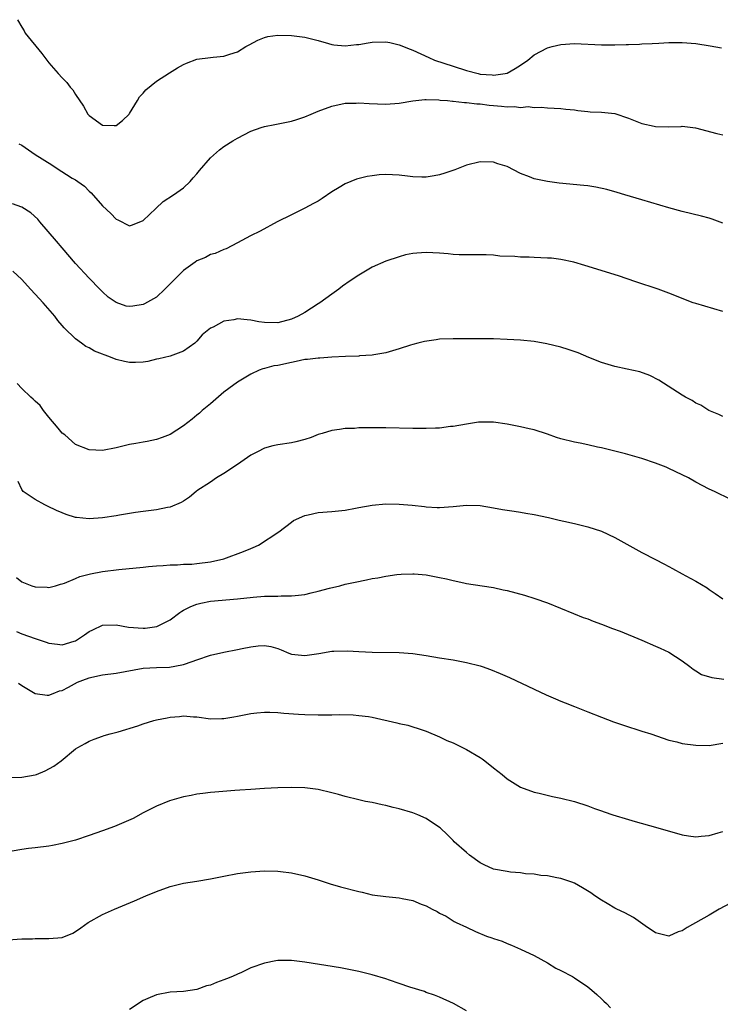
# Model space of a CAD drawing. Units: inches. Extents: x 2643000 to 2646000, y 1476000 to 1479000.
# Drawn here: x 2644999 to 2645103, y 1476823 to 1476969 of the extents above; entities that cross this region are included whole.
import ezdxf

# ---------------------------------------------------------------- set-up
doc = ezdxf.new("R2010")
doc.units = ezdxf.units.IN
doc.header["$MEASUREMENT"] = 0
doc.layers.add('LD26431476_10ft', color=131, linetype='Continuous')

msp = doc.modelspace()

# ---------------------------------------------------------------- linework, layer by layer
at = {"layer": 'LD26431476_10ft'}
for points, elevation in [([(2644998.35, 1476969), (2644999, 1476967.87), (2644999.34, 1476967.34), (2644999.53, 1476967), (2645001.96, 1476963.96), (2645003, 1476962.62), (2645004.42, 1476961), (2645005, 1476960.36), (2645005.67, 1476959.67), (2645006.2, 1476959), (2645006.57, 1476958.57), (2645007, 1476957.88), (2645008.16, 1476956.16), (2645008.79, 1476955), (2645009, 1476954.76), (2645011, 1476953.34), (2645012.72, 1476953.28), (2645013, 1476953.3), (2645013.94, 1476954.06), (2645014.93, 1476955), (2645015, 1476955.1), (2645016.16, 1476957), (2645016.46, 1476957.54), (2645017, 1476958.1), (2645017.41, 1476958.59), (2645019, 1476959.87), (2645020.9, 1476961.1), (2645022.13, 1476961.87), (2645023, 1476962.37), (2645023.44, 1476962.56), (2645025, 1476963.12), (2645027, 1476963.4), (2645027.42, 1476963.42), (2645029, 1476963.6), (2645029.88, 1476963.88), (2645031, 1476964.21), (2645032.24, 1476965), (2645032.72, 1476965.28), (2645034.02, 1476965.98), (2645035, 1476966.37), (2645035.51, 1476966.49), (2645037, 1476966.69), (2645039, 1476966.65), (2645041, 1476966.41), (2645043, 1476965.9), (2645044.51, 1476965.49), (2645045, 1476965.34), (2645045.28, 1476965.28), (2645047, 1476965.11), (2645048.68, 1476965.32), (2645049, 1476965.32), (2645050.41, 1476965.59), (2645051, 1476965.65), (2645053, 1476965.71), (2645053.61, 1476965.61), (2645055, 1476965.28), (2645056.61, 1476964.61), (2645057, 1476964.48), (2645059.41, 1476963.41), (2645060.26, 1476963), (2645063, 1476962.09), (2645065, 1476961.45), (2645066.7, 1476961), (2645067, 1476960.94), (2645068.8, 1476960.8), (2645069, 1476960.77), (2645070.73, 1476961), (2645071, 1476961.06), (2645072.22, 1476961.78), (2645073, 1476962.26), (2645074.08, 1476963), (2645075, 1476963.79), (2645077, 1476964.84), (2645077.7, 1476965), (2645079, 1476965.34), (2645081, 1476965.45), (2645085, 1476965.29), (2645087, 1476965.29), (2645088.68, 1476965.32), (2645089, 1476965.34), (2645090.63, 1476965.37), (2645091, 1476965.41), (2645092.54, 1476965.46), (2645093.54, 1476965.54), (2645095, 1476965.6), (2645097, 1476965.6), (2645099, 1476965.45), (2645101.14, 1476965.14), (2645102.84, 1476964.84)], 9660), ([(2644998.58, 1476950.58), (2644999, 1476950.36), (2645000.97, 1476949), (2645003.45, 1476947.45), (2645004.1, 1476947), (2645006.5, 1476945.5), (2645007, 1476945.21), (2645007.32, 1476945), (2645008.29, 1476944.29), (2645009, 1476943.56), (2645009.32, 1476943.32), (2645011, 1476941.36), (2645012.24, 1476940.24), (2645013, 1476939.39), (2645013.28, 1476939.28), (2645015, 1476938.4), (2645015.44, 1476938.56), (2645017, 1476939.2), (2645018.88, 1476941), (2645020, 1476942), (2645021.52, 1476943), (2645023, 1476944.05), (2645023.99, 1476945), (2645024.44, 1476945.55), (2645025, 1476946.14), (2645025.36, 1476946.64), (2645027, 1476948.49), (2645028.32, 1476949.68), (2645029, 1476950.17), (2645030.31, 1476951), (2645031, 1476951.42), (2645033, 1476952.45), (2645034.51, 1476953), (2645035, 1476953.16), (2645036.56, 1476953.44), (2645039, 1476953.92), (2645039.8, 1476954.2), (2645041, 1476954.59), (2645041.93, 1476955), (2645043, 1476955.43), (2645045, 1476956.19), (2645047, 1476956.6), (2645048.63, 1476956.63), (2645049, 1476956.65), (2645050.56, 1476956.56), (2645053, 1476956.48), (2645055, 1476956.62), (2645057, 1476956.97), (2645058.82, 1476957.18), (2645059, 1476957.16), (2645060.87, 1476957.13), (2645061.08, 1476957.08), (2645062.16, 1476957), (2645062.91, 1476956.91), (2645063, 1476956.92), (2645064.71, 1476956.72), (2645065, 1476956.72), (2645066.52, 1476956.52), (2645067, 1476956.51), (2645068.33, 1476956.33), (2645069, 1476956.26), (2645070.18, 1476956.18), (2645071, 1476956.07), (2645072.12, 1476956.12), (2645073, 1476955.99), (2645074.11, 1476956.11), (2645075, 1476955.98), (2645076.04, 1476956.04), (2645077, 1476955.93), (2645079, 1476955.81), (2645079.7, 1476955.7), (2645081, 1476955.6), (2645081.51, 1476955.51), (2645083, 1476955.38), (2645083.34, 1476955.34), (2645085, 1476955.26), (2645087, 1476955.06), (2645089, 1476954.39), (2645091, 1476953.57), (2645092.82, 1476953.18), (2645093, 1476953.15), (2645094.88, 1476953.12), (2645096.84, 1476953.16), (2645097, 1476953.19), (2645098.97, 1476952.97), (2645102.12, 1476952.12), (2645103, 1476951.89)], 9650), ([(2645103, 1476938.82), (2645101.41, 1476939.41), (2645101, 1476939.54), (2645099.86, 1476939.86), (2645097, 1476940.55), (2645095, 1476941.07), (2645091, 1476942.27), (2645088.47, 1476943), (2645087.35, 1476943.35), (2645085.79, 1476943.79), (2645084.16, 1476944.16), (2645083, 1476944.33), (2645082.4, 1476944.4), (2645078.75, 1476944.75), (2645076.98, 1476944.98), (2645075, 1476945.4), (2645074.31, 1476945.69), (2645073, 1476946.19), (2645071, 1476947.19), (2645069.63, 1476947.63), (2645069, 1476947.85), (2645067, 1476947.91), (2645065, 1476947.4), (2645063.27, 1476946.73), (2645061.77, 1476946.23), (2645061, 1476945.99), (2645060.17, 1476945.83), (2645059, 1476945.65), (2645058.37, 1476945.63), (2645057, 1476945.7), (2645056.24, 1476945.76), (2645055, 1476945.94), (2645054.02, 1476945.98), (2645053, 1476946.04), (2645052.04, 1476945.96), (2645051, 1476945.84), (2645050.27, 1476945.73), (2645048.67, 1476945.33), (2645047.81, 1476945), (2645047, 1476944.66), (2645046.08, 1476944.08), (2645045, 1476943.44), (2645043.56, 1476942.44), (2645043, 1476942.09), (2645042.3, 1476941.7), (2645041, 1476941.02), (2645039, 1476940.04), (2645036.91, 1476939), (2645034.36, 1476937.64), (2645032.92, 1476936.92), (2645031, 1476935.86), (2645029.31, 1476935), (2645029, 1476934.88), (2645027.71, 1476934.28), (2645027, 1476934.13), (2645026.27, 1476933.73), (2645025, 1476933.22), (2645024.72, 1476933), (2645023, 1476931.8), (2645022.23, 1476931), (2645021.61, 1476930.39), (2645020.25, 1476929), (2645019, 1476927.84), (2645017.19, 1476926.81), (2645017, 1476926.73), (2645015.49, 1476926.51), (2645015, 1476926.42), (2645014.51, 1476926.51), (2645013, 1476927.01), (2645011.84, 1476927.84), (2645011, 1476928.59), (2645010.59, 1476929), (2645009, 1476930.66), (2645007, 1476932.83), (2645005, 1476935.12), (2645004.15, 1476936.15), (2645001.68, 1476939), (2645001.39, 1476939.39), (2645000.36, 1476940.36), (2644999, 1476941.18), (2644997.65, 1476941.65)], 9640), ([(2645103, 1476925.68), (2645099, 1476926.86), (2645098.6, 1476927), (2645095, 1476928.43), (2645093.41, 1476929), (2645090.12, 1476930.12), (2645087.52, 1476931), (2645082.54, 1476932.54), (2645080.93, 1476933), (2645079, 1476933.41), (2645077.59, 1476933.59), (2645077, 1476933.62), (2645075, 1476933.69), (2645074.26, 1476933.74), (2645073, 1476933.75), (2645072.14, 1476933.86), (2645069.93, 1476933.93), (2645069, 1476934.06), (2645067.89, 1476934.11), (2645065, 1476934.1), (2645063.88, 1476934.12), (2645063, 1476934.17), (2645062.26, 1476934.26), (2645061, 1476934.35), (2645059, 1476934.44), (2645057.63, 1476934.37), (2645057, 1476934.28), (2645055.91, 1476934.09), (2645055, 1476933.83), (2645053, 1476933.17), (2645051, 1476932.29), (2645049, 1476931.11), (2645047.74, 1476930.26), (2645046.57, 1476929.43), (2645046.04, 1476929), (2645045, 1476928.29), (2645043.24, 1476927), (2645043, 1476926.84), (2645041, 1476925.57), (2645040.03, 1476925), (2645039, 1476924.55), (2645037, 1476924.02), (2645035, 1476924.04), (2645034.18, 1476924.18), (2645033, 1476924.42), (2645032.44, 1476924.44), (2645031, 1476924.61), (2645030.46, 1476924.46), (2645029, 1476924.26), (2645027.38, 1476923.38), (2645027, 1476923.24), (2645025.76, 1476922.24), (2645025, 1476921.29), (2645024.68, 1476921), (2645023, 1476919.83), (2645021, 1476919.09), (2645019.34, 1476918.66), (2645019, 1476918.61), (2645017.72, 1476918.28), (2645017, 1476918.17), (2645015.88, 1476918.12), (2645015, 1476918.11), (2645014.25, 1476918.25), (2645013, 1476918.57), (2645011.93, 1476919), (2645011.24, 1476919.24), (2645011, 1476919.36), (2645009.79, 1476919.79), (2645009, 1476920.29), (2645008.5, 1476920.5), (2645007.89, 1476921), (2645007, 1476921.64), (2645005.28, 1476923.28), (2645005, 1476923.63), (2645004.35, 1476924.35), (2645003.9, 1476925), (2645002.17, 1476927), (2645001, 1476928.28), (2645000.3, 1476929), (2644999, 1476930.42), (2644997.67, 1476931.67)], 9630), ([(2645103, 1476910.1), (2645102.42, 1476910.42), (2645100.92, 1476911), (2645099.77, 1476911.77), (2645099, 1476912.1), (2645098.47, 1476912.47), (2645097.47, 1476913), (2645097, 1476913.28), (2645093.51, 1476915.51), (2645092.19, 1476916.19), (2645090.72, 1476916.72), (2645088.84, 1476917.16), (2645087, 1476917.54), (2645085, 1476918.14), (2645083.13, 1476918.87), (2645081.54, 1476919.54), (2645080.06, 1476920.06), (2645079, 1476920.4), (2645076.9, 1476920.9), (2645075, 1476921.23), (2645073, 1476921.44), (2645071, 1476921.56), (2645069, 1476921.63), (2645067, 1476921.65), (2645063, 1476921.66), (2645061, 1476921.57), (2645060.49, 1476921.51), (2645058.75, 1476921.25), (2645057.75, 1476921), (2645057, 1476920.8), (2645056.68, 1476920.68), (2645055, 1476920.15), (2645053, 1476919.54), (2645051.26, 1476919.26), (2645051, 1476919.2), (2645049.1, 1476919.1), (2645049, 1476919.09), (2645047.02, 1476919.02), (2645045, 1476918.91), (2645043.21, 1476918.78), (2645043, 1476918.79), (2645041.42, 1476918.58), (2645041, 1476918.55), (2645039.73, 1476918.27), (2645039, 1476918.13), (2645037, 1476917.69), (2645036.39, 1476917.61), (2645035, 1476917.24), (2645034.79, 1476917.21), (2645034.24, 1476917), (2645033, 1476916.4), (2645031, 1476915.19), (2645029.72, 1476914.28), (2645029, 1476913.73), (2645027, 1476912), (2645025.78, 1476911), (2645025.37, 1476910.63), (2645025, 1476910.29), (2645024.26, 1476909.74), (2645023, 1476908.75), (2645021, 1476907.46), (2645019.84, 1476907), (2645019, 1476906.7), (2645017.6, 1476906.4), (2645017, 1476906.31), (2645015.92, 1476906.08), (2645015, 1476905.94), (2645013, 1476905.46), (2645011, 1476905.07), (2645009, 1476905.16), (2645007, 1476905.98), (2645005.37, 1476907.37), (2645005, 1476907.64), (2645004.39, 1476908.39), (2645003, 1476910), (2645002.23, 1476911), (2645001.73, 1476911.73), (2645001, 1476912.39), (2645000.7, 1476912.7), (2645000.34, 1476913), (2644999, 1476914.29), (2644998.32, 1476915)], 9620), ([(2645104.2, 1476897.8), (2645101.77, 1476899), (2645101, 1476899.35), (2645099, 1476900.39), (2645097.91, 1476901), (2645097, 1476901.45), (2645095, 1476902.41), (2645094.59, 1476902.59), (2645093, 1476903.21), (2645091, 1476903.86), (2645088.57, 1476904.57), (2645086.98, 1476904.98), (2645085, 1476905.47), (2645084.42, 1476905.58), (2645083, 1476905.9), (2645081.87, 1476906.13), (2645081, 1476906.32), (2645079, 1476906.81), (2645078.34, 1476907), (2645077, 1476907.47), (2645075, 1476908.11), (2645074.29, 1476908.29), (2645073, 1476908.59), (2645071, 1476908.98), (2645069, 1476909.25), (2645067, 1476909.28), (2645066.75, 1476909.25), (2645064.99, 1476908.99), (2645063, 1476908.64), (2645062.61, 1476908.61), (2645061, 1476908.4), (2645060.4, 1476908.4), (2645059, 1476908.31), (2645058.33, 1476908.33), (2645057, 1476908.32), (2645053, 1476908.42), (2645052.41, 1476908.41), (2645051, 1476908.43), (2645050.41, 1476908.41), (2645049, 1476908.41), (2645048.35, 1476908.35), (2645047, 1476908.31), (2645046.16, 1476908.16), (2645045, 1476908.02), (2645043.57, 1476907.57), (2645043, 1476907.42), (2645041.92, 1476907), (2645041, 1476906.69), (2645039.65, 1476906.35), (2645039, 1476906.2), (2645037, 1476905.89), (2645036.25, 1476905.75), (2645035, 1476905.39), (2645034.73, 1476905.27), (2645034.27, 1476905), (2645033, 1476904.37), (2645031.01, 1476903), (2645029, 1476901.66), (2645027.89, 1476901), (2645027, 1476900.39), (2645025, 1476899.08), (2645024.88, 1476899), (2645023.88, 1476898.12), (2645023, 1476897.57), (2645022.67, 1476897.33), (2645021, 1476896.67), (2645020.63, 1476896.63), (2645019, 1476896.26), (2645018.18, 1476896.18), (2645017, 1476896.01), (2645015.86, 1476895.86), (2645013.49, 1476895.49), (2645013, 1476895.39), (2645011, 1476895.06), (2645009, 1476894.91), (2645007.12, 1476895.12), (2645007, 1476895.14), (2645005.59, 1476895.59), (2645005, 1476895.81), (2645004.17, 1476896.17), (2645002.82, 1476896.82), (2645002.45, 1476897), (2645001, 1476897.79), (2644999.21, 1476899), (2644999.11, 1476899.11), (2644999, 1476899.28), (2644998.45, 1476900.45)], 9610), ([(2644998.24, 1476886.24), (2644999, 1476885.6), (2645000.48, 1476885), (2645001, 1476884.84), (2645002.76, 1476884.76), (2645003, 1476884.73), (2645004.02, 1476885), (2645004.77, 1476885.23), (2645005, 1476885.26), (2645005.36, 1476885.36), (2645007, 1476886.08), (2645007.61, 1476886.39), (2645009, 1476886.72), (2645009.22, 1476886.78), (2645011, 1476887.1), (2645013.41, 1476887.41), (2645017, 1476887.77), (2645017.83, 1476887.83), (2645019, 1476887.97), (2645019.98, 1476887.98), (2645021, 1476888.11), (2645022.09, 1476888.09), (2645023, 1476888.19), (2645024.22, 1476888.22), (2645025, 1476888.29), (2645027, 1476888.54), (2645029, 1476889), (2645031.91, 1476890.09), (2645033, 1476890.54), (2645033.34, 1476890.66), (2645034.13, 1476891), (2645037.15, 1476893), (2645039, 1476894.42), (2645039.34, 1476894.66), (2645041, 1476895.42), (2645041.51, 1476895.51), (2645043, 1476895.86), (2645045, 1476895.99), (2645047, 1476896.21), (2645048.5, 1476896.5), (2645049, 1476896.61), (2645051, 1476896.96), (2645053, 1476897.13), (2645055, 1476897.11), (2645056.94, 1476896.94), (2645058.75, 1476896.75), (2645059, 1476896.69), (2645060.63, 1476896.63), (2645061, 1476896.59), (2645063, 1476896.75), (2645065, 1476896.97), (2645067, 1476896.91), (2645069, 1476896.57), (2645070.31, 1476896.31), (2645071, 1476896.21), (2645072.04, 1476896.04), (2645073, 1476895.93), (2645073.78, 1476895.78), (2645075, 1476895.59), (2645077.13, 1476895.13), (2645078.75, 1476894.75), (2645079.42, 1476894.58), (2645081, 1476894.22), (2645083, 1476893.72), (2645085, 1476893.07), (2645087, 1476892.14), (2645091, 1476889.95), (2645093, 1476888.88), (2645094.25, 1476888.25), (2645095, 1476887.83), (2645095.57, 1476887.57), (2645097, 1476886.78), (2645097.54, 1476886.46), (2645099, 1476885.67), (2645100.68, 1476884.68), (2645101, 1476884.42), (2645101.86, 1476883.86), (2645103, 1476883.03)], 9600), ([(2644998.21, 1476878.21), (2644999, 1476877.88), (2645001, 1476877.19), (2645002.6, 1476876.6), (2645003, 1476876.47), (2645004.31, 1476876.31), (2645005, 1476876.24), (2645006.78, 1476876.78), (2645007, 1476876.83), (2645007.29, 1476877), (2645008.3, 1476877.7), (2645009, 1476878.2), (2645009.56, 1476878.44), (2645011, 1476879.13), (2645013, 1476879.17), (2645014.84, 1476878.84), (2645017, 1476878.69), (2645017.29, 1476878.71), (2645019.05, 1476878.95), (2645021, 1476879.95), (2645022.47, 1476881), (2645022.77, 1476881.23), (2645023, 1476881.37), (2645024.08, 1476881.92), (2645025, 1476882.28), (2645025.57, 1476882.43), (2645027, 1476882.7), (2645031, 1476883.05), (2645033.31, 1476883.31), (2645035, 1476883.45), (2645035.47, 1476883.47), (2645037, 1476883.47), (2645037.5, 1476883.5), (2645039, 1476883.48), (2645039.57, 1476883.57), (2645041, 1476883.69), (2645041.95, 1476883.95), (2645043, 1476884.18), (2645044.64, 1476884.64), (2645046.18, 1476885), (2645047, 1476885.21), (2645048.46, 1476885.54), (2645050.13, 1476885.87), (2645051, 1476886.06), (2645051.82, 1476886.18), (2645053, 1476886.44), (2645054.67, 1476886.67), (2645055.28, 1476886.72), (2645057, 1476886.78), (2645057.22, 1476886.78), (2645059, 1476886.62), (2645061, 1476886.24), (2645062, 1476886), (2645063, 1476885.75), (2645064.59, 1476885.41), (2645065, 1476885.33), (2645067.29, 1476885), (2645069, 1476884.73), (2645070.41, 1476884.41), (2645071, 1476884.3), (2645073.6, 1476883.6), (2645075.12, 1476883.12), (2645077, 1476882.45), (2645080.85, 1476880.86), (2645082.3, 1476880.3), (2645083, 1476880.06), (2645083.76, 1476879.76), (2645085, 1476879.31), (2645086.65, 1476878.65), (2645087.77, 1476878.23), (2645091, 1476876.91), (2645093, 1476876.05), (2645093.72, 1476875.72), (2645095, 1476875.15), (2645097, 1476873.86), (2645098.12, 1476873), (2645098.59, 1476872.59), (2645099, 1476872.38), (2645099.84, 1476871.84), (2645101.37, 1476871.37), (2645103.15, 1476871.15)], 9590), ([(2644998.53, 1476870.53), (2644999, 1476870.2), (2645001, 1476869.01), (2645002.78, 1476868.78), (2645003, 1476868.78), (2645003.68, 1476869), (2645004.61, 1476869.39), (2645005, 1476869.47), (2645005.95, 1476869.95), (2645007.29, 1476870.71), (2645008.07, 1476871), (2645009, 1476871.32), (2645009.42, 1476871.42), (2645011, 1476871.75), (2645013, 1476872.02), (2645017, 1476872.77), (2645019, 1476872.88), (2645020.93, 1476872.93), (2645022.75, 1476873.25), (2645023, 1476873.31), (2645024.27, 1476873.73), (2645025, 1476874.01), (2645027, 1476874.69), (2645029, 1476875.16), (2645031, 1476875.54), (2645031.7, 1476875.7), (2645033, 1476875.95), (2645034.1, 1476876.1), (2645035, 1476876.14), (2645035.98, 1476875.99), (2645037, 1476875.67), (2645037.5, 1476875.5), (2645038.62, 1476875), (2645039, 1476874.85), (2645041, 1476874.64), (2645043.06, 1476874.94), (2645045, 1476875.27), (2645045.29, 1476875.29), (2645047.33, 1476875.33), (2645049, 1476875.23), (2645051, 1476875.13), (2645055, 1476875.07), (2645057, 1476874.92), (2645059, 1476874.62), (2645061, 1476874.29), (2645063, 1476873.98), (2645065, 1476873.62), (2645067, 1476873.1), (2645067.31, 1476873), (2645068.55, 1476872.55), (2645069.98, 1476871.98), (2645071, 1476871.52), (2645071.37, 1476871.37), (2645075, 1476869.64), (2645076.81, 1476868.81), (2645078.2, 1476868.2), (2645079, 1476867.88), (2645079.61, 1476867.61), (2645081, 1476867.08), (2645083, 1476866.28), (2645085, 1476865.49), (2645086.81, 1476864.81), (2645088.29, 1476864.29), (2645091, 1476863.42), (2645092.34, 1476863), (2645095, 1476862.1), (2645096.17, 1476861.83), (2645097, 1476861.6), (2645099, 1476861.32), (2645101, 1476861.3), (2645103, 1476861.65)], 9580), ([(2644997, 1476856.55), (2644999, 1476856.57), (2645001, 1476856.95), (2645001.18, 1476857), (2645002.48, 1476857.52), (2645003.78, 1476858.22), (2645004.86, 1476859), (2645007, 1476860.78), (2645007.34, 1476861), (2645008.41, 1476861.59), (2645009, 1476861.95), (2645009.75, 1476862.25), (2645011, 1476862.66), (2645011.25, 1476862.75), (2645012.1, 1476863), (2645013.3, 1476863.3), (2645016.2, 1476864.2), (2645017, 1476864.48), (2645018.6, 1476865), (2645019, 1476865.11), (2645020.59, 1476865.41), (2645021, 1476865.51), (2645022.42, 1476865.58), (2645023, 1476865.67), (2645024.47, 1476865.53), (2645025, 1476865.52), (2645027, 1476865.25), (2645028.71, 1476865.29), (2645029, 1476865.27), (2645030.45, 1476865.55), (2645031, 1476865.62), (2645033, 1476866.03), (2645033.89, 1476866.11), (2645035, 1476866.25), (2645035.79, 1476866.21), (2645037, 1476866.2), (2645037.9, 1476866.1), (2645040.07, 1476865.93), (2645041, 1476865.88), (2645043, 1476865.84), (2645045, 1476865.83), (2645046.13, 1476865.87), (2645048.16, 1476865.84), (2645049, 1476865.76), (2645050.43, 1476865.57), (2645051, 1476865.47), (2645054.67, 1476864.67), (2645055, 1476864.56), (2645056.28, 1476864.28), (2645057, 1476864.05), (2645057.82, 1476863.82), (2645059, 1476863.4), (2645061, 1476862.57), (2645062.05, 1476862.05), (2645063, 1476861.66), (2645065, 1476860.69), (2645067, 1476859.49), (2645067.3, 1476859.3), (2645067.7, 1476859), (2645069, 1476857.95), (2645070.26, 1476857), (2645071, 1476856.35), (2645071.83, 1476855.83), (2645073, 1476855.12), (2645075, 1476854.36), (2645075.79, 1476854.2), (2645077.73, 1476853.73), (2645079, 1476853.48), (2645081, 1476852.98), (2645083, 1476852.33), (2645083.96, 1476851.96), (2645085, 1476851.6), (2645085.43, 1476851.43), (2645086.67, 1476851), (2645089, 1476850.29), (2645090, 1476850), (2645093, 1476849.19), (2645097, 1476848.05), (2645097.9, 1476847.9), (2645099, 1476847.75), (2645099.81, 1476847.81), (2645101, 1476847.95), (2645102.32, 1476848.32), (2645103, 1476848.52)], 9570), ([(2645104.13, 1476837.87), (2645102.49, 1476837), (2645101, 1476836.12), (2645097.71, 1476834.29), (2645097, 1476833.79), (2645096.39, 1476833.61), (2645095, 1476833), (2645093, 1476833.48), (2645091.49, 1476834.51), (2645089.74, 1476835.74), (2645088.46, 1476836.46), (2645087.3, 1476837), (2645087, 1476837.16), (2645085.85, 1476837.85), (2645085, 1476838.33), (2645084.04, 1476839), (2645083.41, 1476839.41), (2645082.18, 1476840.18), (2645081, 1476840.84), (2645080.62, 1476841), (2645079, 1476841.55), (2645078.37, 1476841.63), (2645077, 1476841.95), (2645076.01, 1476841.99), (2645075, 1476842.2), (2645073.75, 1476842.25), (2645073, 1476842.39), (2645071.5, 1476842.5), (2645071, 1476842.57), (2645069, 1476842.93), (2645067.59, 1476843.59), (2645067, 1476843.89), (2645065.42, 1476845), (2645065, 1476845.39), (2645063.16, 1476847), (2645063, 1476847.2), (2645062.1, 1476848.1), (2645061.12, 1476849), (2645061, 1476849.13), (2645059, 1476850.45), (2645057.75, 1476851), (2645057, 1476851.29), (2645055, 1476851.91), (2645054.11, 1476852.11), (2645053, 1476852.4), (2645052.49, 1476852.49), (2645051, 1476852.82), (2645050.02, 1476853), (2645049, 1476853.22), (2645047, 1476853.71), (2645046.01, 1476854.01), (2645045, 1476854.28), (2645043, 1476854.76), (2645041, 1476855.01), (2645039.05, 1476855.05), (2645037, 1476854.99), (2645035, 1476854.9), (2645033, 1476854.78), (2645031.34, 1476854.66), (2645030.62, 1476854.62), (2645027.66, 1476854.34), (2645027, 1476854.3), (2645025.85, 1476854.15), (2645025, 1476854.07), (2645024.12, 1476853.88), (2645023, 1476853.69), (2645020.91, 1476853.09), (2645019, 1476852.3), (2645017, 1476851.27), (2645015.53, 1476850.47), (2645014.16, 1476849.84), (2645012.74, 1476849.26), (2645011, 1476848.62), (2645009, 1476847.91), (2645007, 1476847.26), (2645005, 1476846.72), (2645003.56, 1476846.44), (2645003, 1476846.35), (2645001, 1476846.11), (2644999.99, 1476846.01), (2644999, 1476845.85), (2644997.6, 1476845.6)], 9560), ([(2644997, 1476832.44), (2644999, 1476832.59), (2645000.6, 1476832.6), (2645001, 1476832.63), (2645003, 1476832.64), (2645005, 1476832.81), (2645006.57, 1476833.43), (2645007, 1476833.66), (2645007.76, 1476834.24), (2645008.85, 1476835), (2645011, 1476836.19), (2645012.74, 1476837), (2645015.75, 1476838.25), (2645017.41, 1476839), (2645019, 1476839.63), (2645021, 1476840.36), (2645023, 1476840.86), (2645025, 1476841.16), (2645027, 1476841.49), (2645029, 1476841.91), (2645031, 1476842.29), (2645033, 1476842.55), (2645035, 1476842.68), (2645037, 1476842.65), (2645037.39, 1476842.61), (2645039, 1476842.41), (2645041, 1476841.96), (2645043, 1476841.34), (2645044.76, 1476840.76), (2645046.31, 1476840.31), (2645049, 1476839.6), (2645049.5, 1476839.5), (2645051, 1476839.13), (2645053, 1476838.86), (2645055, 1476838.67), (2645055.43, 1476838.57), (2645057, 1476838.28), (2645058.27, 1476837.73), (2645059, 1476837.49), (2645059.89, 1476837), (2645060.64, 1476836.64), (2645061, 1476836.41), (2645061.96, 1476835.96), (2645063, 1476835.26), (2645063.17, 1476835.17), (2645063.43, 1476835), (2645065, 1476834.32), (2645066.32, 1476833.68), (2645067.96, 1476833), (2645068.75, 1476832.75), (2645069, 1476832.64), (2645070.26, 1476832.26), (2645071, 1476831.92), (2645071.67, 1476831.67), (2645073, 1476831.08), (2645075, 1476830.14), (2645077, 1476829.01), (2645078.26, 1476828.26), (2645079, 1476827.9), (2645080.7, 1476827), (2645081, 1476826.82), (2645083, 1476825.47), (2645083.59, 1476825), (2645084.32, 1476824.32), (2645085, 1476823.71), (2645085.35, 1476823.35), (2645085.75, 1476823), (2645086.37, 1476822.37)], 9550), ([(2645065, 1476821.91), (2645063.05, 1476823), (2645061, 1476823.92), (2645060.25, 1476824.25), (2645059, 1476824.64), (2645058.76, 1476824.76), (2645056.57, 1476825.43), (2645055, 1476825.99), (2645053.55, 1476826.45), (2645053, 1476826.65), (2645051, 1476827.25), (2645049, 1476827.76), (2645046.28, 1476828.28), (2645041, 1476829.13), (2645039, 1476829.36), (2645037, 1476829.36), (2645036.68, 1476829.32), (2645035, 1476828.97), (2645033, 1476828.27), (2645031.61, 1476827.61), (2645031, 1476827.35), (2645030.28, 1476827), (2645029.36, 1476826.64), (2645029, 1476826.49), (2645027.87, 1476826.13), (2645027, 1476825.73), (2645026.4, 1476825.6), (2645025, 1476825.06), (2645023, 1476824.76), (2645021, 1476824.66), (2645019, 1476824.3), (2645017.73, 1476823.73), (2645017, 1476823.44), (2645015, 1476822.11)], 9540)]:
    msp.add_lwpolyline(points, dxfattribs=dict(at, elevation=elevation))

doc.saveas('drawing.dxf')
